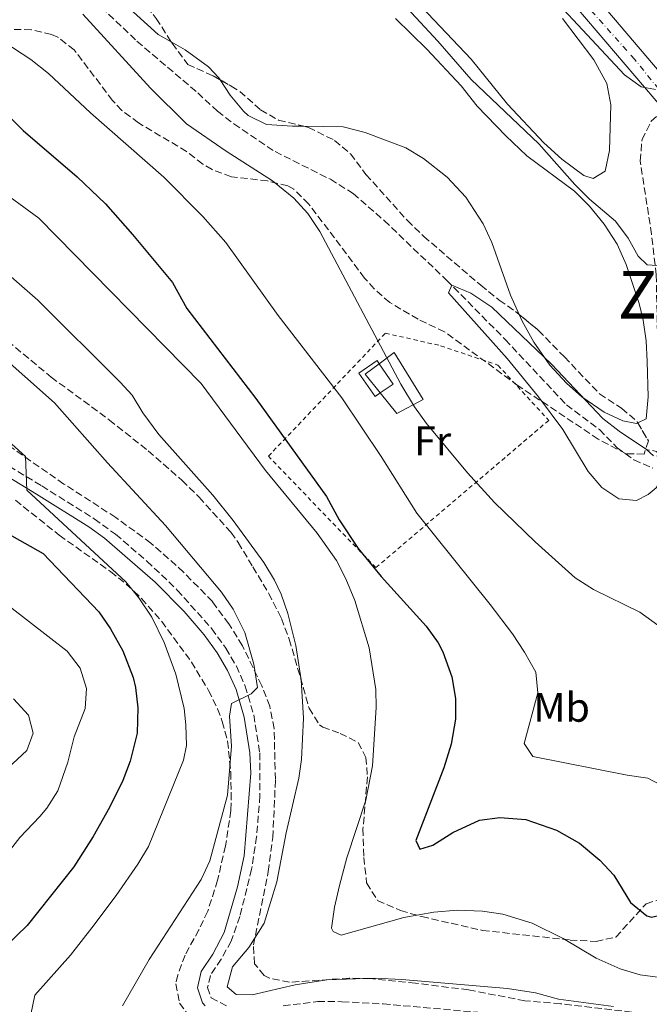
# Model space of a CAD drawing. Units: metres. Extents: x 610599 to 614041, y 4745515 to 4747884.
# Drawn here: x 611884 to 612037, y 4745998 to 4746236 of the extents above; entities that cross this region are included whole.
import ezdxf
from ezdxf.enums import TextEntityAlignment as Align

# ---------------------------------------------------------------- set-up
doc = ezdxf.new("R2010")
doc.units = ezdxf.units.M
doc.header["$MEASUREMENT"] = 0
for name, pattern in [('DGN Style 2', [1.7399219301090239, 1.043953158065414, -0.6959687720436097]), ('DGN Style 3', [2.435890702152634, 1.739921930109024, -0.6959687720436097]), ('DGN Style 4', [2.7856150101045474, 1.391937544087219, -0.6959687720436097, 0.001739921930109024, -0.6959687720436097])]:
    doc.linetypes.add(name, pattern=pattern)
for name, color, linetype, lineweight in [('Barranco lineal', 142, 'DGN Style 3', 13), ('Camino', 7, 'DGN Style 3', 0), ('Carretera', 9, 'Continuous', 0), ('Caseta-cabaña', 1, 'Continuous', 0), ('Curva de nivel directora', 30, 'Continuous', 30), ('Curva de nivel intermedia', 30, 'Continuous', 0), ('Eje de carretera', 7, 'DGN Style 4', 0), ('Etiqueta de uso rústico', 92, 'Continuous', 0), ('Invernadero', 7, 'Continuous', 0), ('Línea de asfalto', 7, 'Continuous', 13), ('Línea de cambio de uso (parcela vista)', 92, 'Continuous', 0), ('Margen derecho', 7, 'Continuous', 0), ('Pontón-alcantarilla (pasos de agua)', 1, 'DGN Style 2', 0), ('Tela metálica o alambrada', 7, 'DGN Style 2', 0), ('Texto de rotulación de espacio menor sin especificar', 7, 'Continuous', 0), ('Zona arbolada', 92, 'DGN Style 3', 0)]:
    doc.layers.add(name, color=color, linetype=linetype, lineweight=lineweight)
doc.styles.add('Style-Arial', font='arial.ttf')

msp = doc.modelspace()

# ---------------------------------------------------------------- linework, layer by layer
at = {"layer": 'Barranco lineal', "color": 142, "linetype": 'DGN Style 3', "lineweight": 13}
for points in [[(611884.04, 4746254.02, 464.2299999999959), (611892.7800000003, 4746248.779999999, 464.1399999999995), (611900.6500000004, 4746242.609999999, 464.4199999999983), (611912.7800000003, 4746230.939999999, 464.3000000000029), (611927.5, 4746218.460000001, 464.0899999999965), (611932.2999999998, 4746213.980000001, 464.0500000000029), (611936.2699999996, 4746210.949999999, 464.0800000000018), (611946.2199999997, 4746204.220000001, 464.1000000000058), (611959.6200000001, 4746197.5, 463.320000000007), (611965.1299999999, 4746194.060000001, 462.9400000000023), (611972.6799999997, 4746187.5, 462.0099999999948)], [(611972.6799999997, 4746187.5, 462.0099999999948), (611987.7699999996, 4746173.060000001, 460.1499999999942), (612001.9699999997, 4746158.699999999, 459.7700000000041), (612016.8099999996, 4746142.859999999, 459.4700000000012), (612024.8099999996, 4746136.859999999, 459.6600000000035), (612029.0899999999, 4746132.460000001, 459.570000000007), (612033.1500000004, 4746129.539999999, 459.5500000000029), (612037.7300000006, 4746127.529999999, 459.3800000000047)]]:
    msp.add_polyline3d(points, dxfattribs=at)
at = {"layer": 'Camino', "color": 7, "linetype": 'DGN Style 3', "lineweight": 0}
for points in [[(612064.6000000006, 4746076.370000001, 463.0000000000001), (612061.8799999983, 4746079.830000001, 462.7899999999937), (612055.5100000001, 4746089.5, 462.0000000000001), (612051.9600000007, 4746096.32, 462.2700000000041), (612046.0700000009, 4746110.84, 461.4199999999984), (612043.2600000014, 4746119.78, 460.679999999993), (612041.2099999995, 4746129.750000002, 459.9400000000023), (612039.7899999978, 4746138.490000002, 460.8099999999978), (612039.2499999992, 4746143.42, 461.3200000000071), (612038.9600000008, 4746155.540000001, 462.520000000004), (612038.5599999984, 4746174.33, 464.6799999999931), (612037.4299999997, 4746184.189999999, 465.7400000000052), (612034.6499999969, 4746201.930000001, 467.2700000000041), (612035.1200000008, 4746207.110000002, 468.0899999999967), (612037.3599999984, 4746211.57, 468.7799999999989), (612040.3600000001, 4746214.359999999, 469.1999999999971)], [(611877.6499999978, 4746130.529999999, 496.3800000000048), (611889.7100000011, 4746123.2, 494.1199999999955), (611902.4499999994, 4746115.230000001, 493.350000000006), (611907.6000000016, 4746111.49, 493.1399999999995), (611915.19, 4746105.000000001, 492.7799999999989), (611922.5500000003, 4746097.990000002, 492.429999999993), (611930.8899999998, 4746088.62, 491.820000000007), (611934.3099999975, 4746083.87, 491.4400000000023), (611936.86, 4746079.570000002, 491.0500000000029), (611938.9999999991, 4746074.710000004, 490.6900000000024), (611941.0599999977, 4746067.720000001, 488.6000000000058), (611942.5399999997, 4746058.51, 487.9600000000065), (611942.5700000009, 4746048.160000001, 487.5800000000018), (611941.7600000018, 4746038.210000002, 487.0599999999976), (611940.5599999992, 4746030.370000001, 486.9400000000023), (611937.6999999982, 4746018.880000002, 486.5800000000018), (611935.579999997, 4746012.920000001, 486.1000000000058), (611933.1999999988, 4746008.52, 485.9199999999983), (611930.5700000002, 4746004.61, 486.1499999999942), (611929.8700000006, 4746001.7, 486.0399999999937), (611930.7699999991, 4745999.17, 486.1799999999931), (611934.4799999995, 4745997.180000001, 486.0800000000017)], [(611948.2100000002, 4745997.220000001, 486.6600000000035), (611956.5599999987, 4745998.27, 486.4100000000035), (611962.4400000017, 4745998.24, 486.6199999999953), (611972.4400000018, 4745997.699999999, 486.7799999999988), (611995.339999999, 4745995.67, 486.7599999999948)]]:
    msp.add_polyline3d(points, dxfattribs=at)
at = {"layer": 'Carretera', "color": 9, "linetype": 'Continuous', "lineweight": 0}
for points in [[(611831.3099999985, 4746447.869999998, 478.4400000000023), (611894.1000000016, 4746380.830000001, 477), (611933.3500000013, 4746340.019999999, 473.7400000000052), (611975.6200000007, 4746294.220000001, 471.4799999999959), (612018.4899999994, 4746248.07, 471.8899999999995), (612050.8500000024, 4746210.040000001, 469.1900000000023), (612070.0799999973, 4746184.96, 468.8800000000047), (612078.7699999999, 4746174.350000001, 468.570000000007), (612085.3599999992, 4746167.220000002, 468.7599999999948), (612091.5799999975, 4746161.26, 468.7799999999989), (612100.6799999991, 4746153.41, 468.6100000000006), (612116.5599999978, 4746140.779999999, 468.1699999999983), (612135.870000002, 4746127.240000002, 468.0899999999965), (612217.2399999994, 4746068.08, 467.320000000007), (612292.1000000022, 4746012.910000001, 464.179999999993)], [(612288.9699999986, 4746008.779999998, 463.75), (612214.1700000028, 4746063.9, 466.8800000000047), (612132.8500000023, 4746123.019999999, 466.8500000000058), (612113.4499999987, 4746136.619999999, 466.8699999999953), (612097.370000001, 4746149.420000001, 467.3999999999942), (612088.0900000005, 4746157.42, 467.4700000000012), (612081.6499999987, 4746163.58, 467.4499999999971), (612074.8500000016, 4746170.939999999, 467.5399999999936), (612066.0100000014, 4746181.740000002, 467.9900000000052), (612046.8099999991, 4746206.779999999, 468.5099999999948), (612041.8999999983, 4746212.56, 468.8500000000058), (612040.3600000006, 4746214.359999999, 468.9499999999971), (612014.6200000002, 4746244.619999999, 470.679999999993), (611971.8200000009, 4746290.699999999, 470.8000000000029), (611929.5799999982, 4746336.46, 473.2899999999936), (611890.3399999996, 4746377.259999999, 476), (611853.4500000002, 4746416.640000001, 477.0500000000029), (611849.1799999988, 4746421.199999998, 477.1699999999983)]]:
    msp.add_polyline3d(points, dxfattribs=at)
at = {"layer": 'Caseta-cabaña', "color": 1, "linetype": 'Continuous', "lineweight": 0, "extrusion": (0.2322101885096009, 0.151487558054009, 0.9607965175348883), "elevation": 861536.637037886, "flags": 128}
msp.add_lwpolyline([(3640694.796741217, -2983885.355591627), (3640694.520554792, -2983880.954941514), (3640688.729571924, -2983881.538881563)], dxfattribs=at)
at = {"layer": 'Caseta-cabaña', "color": 1, "linetype": 'Continuous', "lineweight": 0}
msp.add_polyline3d([(611982.1200000001, 4746144.130000001, 464.4600000000065), (611975.7000000002, 4746140.730000001, 466.6699999999983), (611971.7039999999, 4746145.726399999, 466.8481000000029), (611968.0700000003, 4746150.27, 467.0099999999948), (611971.4603000004, 4746152.8115, 465.7899000000034), (611975.0999999996, 4746155.539999999, 464.4799999999959)], close=True, dxfattribs=at)
msp.add_polyline3d([(611971.7039999999, 4746145.726399999, 466.8481000000029), (611975.7000000002, 4746140.730000001, 466.6699999999983), (611982.1200000001, 4746144.130000001, 464.4600000000065), (611975.0999999996, 4746155.539999999, 464.4799999999959), (611971.4603000004, 4746152.8115, 465.7899000000034)], dxfattribs=at)
at = {"layer": 'Curva de nivel directora', "color": 30, "linetype": 'Continuous', "lineweight": 30, "flags": 128}
for points, elevation in [([(611874.8099999991, 4746219.630000001), (611885.1799999981, 4746209.34), (611898.2899999997, 4746198.140000002), (611905.1299999994, 4746191.580000001), (611911.73, 4746184.140000001), (611921.4100000004, 4746172.460000001), (611924.8499999981, 4746166.220000001), (611941.6099999998, 4746144.380000001), (611958.729999999, 4746120.620000001), (611961.7699999989, 4746115.02), (611966.3299999987, 4746108.060000001), (611971.9299999999, 4746101.26), (611982.8499999989, 4746089.260000002), (611985.7199999989, 4746085.180000001), (611986.85, 4746083.020000001), (611989.009999999, 4746076.940000001), (611989.9299999999, 4746071.740000002), (611989.9500000001, 4746066.730000001), (611988.8499999981, 4746060.670000001), (611987.0800000001, 4746054.880000002), (611980.2899999997, 4746037.26), (611981.329999999, 4746035.180000001), (611984.4499999993, 4746036.140000002), (611989.3299999987, 4746039.26), (611995.7300000002, 4746042.220000002), (612000.7100000002, 4746042.860000002), (612006.989999999, 4746042.420000001), (612014.3699999994, 4746039.820000002), (612020.0099999988, 4746036.62), (612024.8899999983, 4746032.539999999), (612028.2999999991, 4746028.880000004), (612032.329999999, 4746022.300000002), (612036.2899999998, 4746019.040000001)], 475), ([(611872.2000000007, 4746116.850000001), (611890.0499999986, 4746106.860000002), (611903.529999999, 4746092.699999999), (611906.3699999999, 4746088.590000001), (611909.3299999993, 4746083.28), (611911.8799999997, 4746076.800000003), (611912.4499999996, 4746074.380000002), (611912.9799999993, 4746069.400000001), (611912.8200000006, 4746063.310000001), (611911.1699999988, 4746056.54), (611909.3899999997, 4746051.86), (611906.1199999995, 4746045.300000002), (611902.1799999989, 4746038.27), (611897.4699999995, 4746030.940000001), (611886.2099999986, 4746016.7), (611878.41, 4746009.26)], 500.0000000000003), ([(612036.2899999998, 4746019.040000001), (612037.4099999996, 4746018.700000001), (612042.2699999989, 4746019.87), (612047.7299999994, 4746023.260000001), (612052.4900000005, 4746024.78), (612058.9099999998, 4746025.86), (612062.2899999993, 4746025.9), (612067.209999999, 4746025.08), (612074.0800000001, 4746022.78), (612086.0099999991, 4746017.180000002), (612103.8899999984, 4746009.61), (612112.2500000002, 4746005.340000002), (612123.0499999983, 4745998.7), (612138.5299999992, 4745987.5)], 475)]:
    msp.add_lwpolyline(points, dxfattribs=dict(at, elevation=elevation))
at = {"layer": 'Curva de nivel intermedia', "color": 30, "linetype": 'Continuous', "lineweight": 0, "flags": 128}
for points, elevation in [([(612038.4199999999, 4746219.26), (612034.9400000019, 4746219.9), (612030.8800000006, 4746222.829999999), (612004.8200000006, 4746250.859999998)], 470), ([(612041.2899999998, 4746176.46), (612036.3700000002, 4746176.779999999), (612034.2100000011, 4746178.859999998), (612031.7700000004, 4746183.220000001), (612028.6600000011, 4746187.320000002), (612022.3700000013, 4746192.699999998), (612018.8600000021, 4746196.26), (612010.1600000005, 4746206.109999999), (611993.7000000007, 4746221.650000001), (611985.6200000005, 4746230.939999999), (611969.6600000013, 4746248.25)], 465.0000000000001), ([(611899.6700000011, 4746237.519999999), (611916.0199999993, 4746219.579999999), (611924.8200000012, 4746210.940000001), (611934.4000000014, 4746204.3), (611945.6300000009, 4746197.100000001), (611950.8099999997, 4746192.940000001), (611954.1800000004, 4746189.240000002), (611957.0599999994, 4746184.819999999), (611976.7300000011, 4746147.899999999), (611979.97, 4746142.38), (611982.9299999992, 4746138.350000001), (611992.8400000001, 4746126.400000001), (611999.3600000001, 4746119.220000001), (612009.2100000005, 4746109.659999999), (612018.9500000015, 4746100.899999999), (612023.3500000003, 4746098.15), (612034.5700000009, 4746092.619999998), (612038.9699999997, 4746089.5)], 465.0000000000001), ([(611880.4999999999, 4746230.810000001), (611887.1000000003, 4746226.539999999), (611891.3800000009, 4746223.180000001), (611901.5000000016, 4746213.58), (611919.3300000017, 4746198.060000001), (611928.7700000008, 4746188.51), (611934.3200000008, 4746182.189999999), (611946.9600000008, 4746164.5), (611962.3700000001, 4746144.539999999)], 470), ([(611878.3300000017, 4746195.819999999), (611888.9900000015, 4746188.119999999), (611928.3300000007, 4746148.06), (611943.940000001, 4746126.949999998), (611956.4100000011, 4746111.74), (611961.0900000016, 4746105.100000001), (611963.3899999993, 4746100.660000001), (611965.5599999997, 4746095.439999999), (611969.0100000009, 4746083.98), (611970.6100000013, 4746073.880000001), (611970.7300000018, 4746069.5), (611969.8500000013, 4746055.420000001), (611968.2100000007, 4746047.099999999), (611963.6100000006, 4746033.100000001), (611961.8499999993, 4746026.380000001), (611960.610000001, 4746021.100000001), (611959.9200000004, 4746016.09), (611960.3300000017, 4746015.259999999), (611962.2500000016, 4746014.380000001), (611977.4100000006, 4746018.619999998), (611984.6500000004, 4746019.899999999), (611990.4500000007, 4746020.38), (611996.4900000001, 4746020.140000001), (612001.4299999999, 4746019.409999999), (612008.4900000008, 4746017.289999999), (612016.0400000013, 4746013.569999999), (612024.0499999999, 4746008.779999999), (612029.8500000002, 4746006.220000001), (612034.6400000004, 4746004.76), (612043.6900000004, 4746003.5)], 480.0000000000001), ([(611874.4699999995, 4746180.62), (611888.75, 4746168.21), (611908.69, 4746148.38), (611911.6100000015, 4746145.179999999), (611914.2100000009, 4746140.9), (611918.0900000011, 4746135.659999999), (611931.1500000014, 4746120.939999999), (611936.0900000011, 4746114.87), (611943.4900000017, 4746104.619999999), (611946.1200000005, 4746100.359999998), (611947.7300000018, 4746097.02), (611949.300000001, 4746092.27), (611951.2900000003, 4746084.539999999), (611952.570000001, 4746076.220000002), (611953.1299999999, 4746066.939999999), (611952.6700000018, 4746056.9), (611951.9699999997, 4746052.380000001), (611948.8899999997, 4746039.180000001), (611946.6700000003, 4746027.26), (611943.5700000002, 4746017.26), (611939.890000001, 4746011.339999998), (611935.9300000002, 4746006.699999998), (611934.6000000002, 4746001.850000001), (611936.8100000008, 4745999.98), (611940.6900000012, 4745999.900000001), (611951.1300000016, 4746002.33), (611958.7600000004, 4746003.529999998), (611970.3699999999, 4746003.929999999), (611976.9600000014, 4746003.640000001), (612002.570000002, 4746001.42), (612009.3300000012, 4746000.380000002), (612014.85, 4745998.859999999), (612028.1700000016, 4745997.100000001)], 485), ([(612038.5300000017, 4746122.78), (612036.5700000015, 4746121.099999999), (612033.7700000008, 4746119.66), (612029.5300000006, 4746120.06), (612025.3700000009, 4746122.82), (612022.1100000021, 4746126.699999998), (612015.9100000017, 4746136.899999999), (612010.0800000001, 4746144.779999998), (612002.4500000014, 4746154.059999999), (611988.2100000011, 4746169.980000001), (611989.0100000012, 4746171.82), (611993.6300000013, 4746169.909999999), (611998.7300000021, 4746166.539999999), (612013.1800000002, 4746152.699999998), (612025.6100000001, 4746139.58), (612029.5599999996, 4746136.509999999), (612036.1700000013, 4746132.060000001), (612037.8900000001, 4746130.539999999)], 460), ([(611878.3699999999, 4746156.140000001), (611892.8100000012, 4746143.34), (611905.63, 4746128.819999999), (611919.6900000017, 4746113.58), (611933.2500000002, 4746097.5), (611936.0500000009, 4746093.359999998), (611938.8700000016, 4746087.720000002), (611941.0900000011, 4746080.060000001), (611942.0099999999, 4746074.38), (611940.4100000017, 4746072.859999999), (611935.6500000008, 4746070.460000001), (611935.1700000003, 4746067.42), (611935.6500000008, 4746060.140000002), (611934.7099999997, 4746048.279999999), (611930.4100000015, 4746032.38), (611928.3300000007, 4746027.839999998), (611915.7000000018, 4746008.470000001), (611909.250000001, 4745997.259999999)], 490.0000000000001), ([(611962.3700000001, 4746144.539999999), (611971.9600000012, 4746130.359999999), (611980.5600000002, 4746116.600000001), (611998.3699999999, 4746094.46), (612003.7700000001, 4746087.34), (612006.6900000015, 4746082.940000001), (612009.3700000015, 4746078.060000001), (612009.89, 4746073.05), (612006.610000001, 4746060.779999998), (612008.6500000019, 4746057.66), (612031.4900000008, 4746053.099999998), (612036.490000001, 4746052.380000001), (612040.9300000002, 4746050.060000001)], 470), ([(611876.5300000003, 4746138.619999998), (611885.8200000018, 4746130.369999998), (611886.0900000001, 4746122.220000002), (611910.0900000016, 4746099.980000001), (611913.2400000008, 4746096.099999999), (611916.3600000012, 4746091.4), (611919.400000001, 4746085.31), (611922.2199999995, 4746077.58), (611924.1799999998, 4746069.300000001), (611924.6500000014, 4746065.34), (611924.7800000011, 4746060.310000001), (611924.0900000005, 4746056.779999999), (611915.5699999998, 4746035.82), (611912.9900000005, 4746031.539999997), (611907.72, 4746023.949999999), (611901.8900000006, 4746016.140000001), (611896.6900000017, 4746009.499999999), (611888.0100000001, 4745999.82), (611887.0900000016, 4745995.100000001)], 495), ([(611881.85, 4746094.060000001), (611895.8500000011, 4746083.180000001), (611899.0499999997, 4746079.02), (611900.5300000015, 4746074.140000001), (611900.2099999997, 4746069.259999999), (611897.6100000002, 4746062.380000001), (611896.05, 4746056.300000002), (611893.6500000017, 4746049.34), (611890.9600000005, 4746045.119999998), (611889.2500000006, 4746043.100000001), (611884.4500000017, 4746038.06), (611880.4500000007, 4746032.939999999)], 505.0000000000001), ([(611882.8500000013, 4746071.659999999), (611886.5300000004, 4746067.66), (611887.6500000004, 4746063.34), (611886.1300000004, 4746059.100000001), (611876.9700000006, 4746050.7)], 510)]:
    msp.add_lwpolyline(points, dxfattribs=dict(at, elevation=elevation))
at = {"layer": 'Eje de carretera', "color": 7, "linetype": 'DGN Style 4', "lineweight": 0}
msp.add_polyline3d([(612295.3099999992, 4746007.51, 463.7599999999947), (612201.0199999983, 4746076.660000001, 467.1799999999931), (612110.6700000021, 4746142.060000001, 467.6300000000046), (612089.7699999987, 4746160.029999999, 468.2400000000052), (612071.8, 4746178.99, 468.3099999999977), (612033.3399999995, 4746226.550000001, 470.0099999999947), (612001.1700000007, 4746262.670000001, 471.2100000000065), (611936.7500000005, 4746331.980000001, 473.1699999999984), (611908.8999999978, 4746362.080000001, 475.2799999999988), (611857.2899999976, 4746416.500000001, 477.4199999999984), (611805.2999999995, 4746471.298800978, 481.1076999999933), (611799.9100000004, 4746476.980000001, 481.4900000000052), (611778.5100000009, 4746499.54, 483.6600000000035), (611761.7699999993, 4746513.140000001, 483.7799999999989), (611746.4200000003, 4746523.270000001, 483.8000000000029), (611722.41, 4746532.430000001, 483.9499999999972), (611696.2800000008, 4746540.27, 484.6499999999943), (611599.059999997, 4746567.330000001, 486.3999999999943), (611562.4200000003, 4746580.02, 489.5700000000071), (611546.7399999984, 4746589.170000001, 491.6300000000047), (611526.6499999984, 4746607.480000001, 494.0299999999987), (611500.1900000006, 4746639.02, 494.5800000000019), (611460.7399999974, 4746690.33, 496.1399999999995)], dxfattribs=at)
at = {"layer": 'Invernadero', "color": 7, "linetype": 'Continuous', "lineweight": 0, "extrusion": (0.2865864519371444, 0.1795675016762512, 0.9410758300518767), "elevation": 1028075.739777933, "flags": 128}
msp.add_lwpolyline([(3696951.730658132, -2859385.243303241), (3696945.76887401, -2859385.524501436), (3696945.597360994, -2859381.465312344)], dxfattribs=at)
at = {"layer": 'Invernadero', "color": 7, "linetype": 'Continuous', "lineweight": 0}
msp.add_polyline3d([(611971.7039999999, 4746145.726399999, 466.9228000000003), (611970.4500000002, 4746144.859999999, 467.4700000000012), (611966.5300000003, 4746150.539999999, 467.4100000000035), (611970.9299999997, 4746153.58, 465.6600000000035), (611971.4603000004, 4746152.8115, 465.6450999999943), (611974.8499999996, 4746147.9, 465.5500000000029)], close=True, dxfattribs=at)
msp.add_polyline3d([(611971.7039999999, 4746145.726399999, 466.9228000000003), (611970.4500000002, 4746144.859999999, 467.4700000000012), (611966.5300000003, 4746150.539999999, 467.4100000000035), (611970.9299999997, 4746153.58, 465.6600000000035), (611971.4603000004, 4746152.8115, 465.6450999999943)], dxfattribs=at)
at = {"layer": 'Línea de asfalto', "color": 7, "linetype": 'Continuous', "lineweight": 13}
for points in [[(611831.3099999981, 4746447.869999999, 478.4400000000024), (611894.100000001, 4746380.830000003, 477.0000000000001), (611933.3500000008, 4746340.02, 473.7400000000052), (611975.6200000002, 4746294.220000001, 471.4799999999959), (612018.489999999, 4746248.070000002, 471.8899999999995), (612050.8500000021, 4746210.040000001, 469.1900000000023), (612070.0799999969, 4746184.960000001, 468.8800000000048), (612078.7699999994, 4746174.350000001, 468.570000000007), (612085.3599999987, 4746167.220000003, 468.7599999999948), (612091.579999997, 4746161.260000001, 468.7799999999989), (612100.6799999987, 4746153.410000001, 468.6100000000006), (612116.5599999975, 4746140.78, 468.1699999999983), (612135.8700000015, 4746127.240000002, 468.0899999999967), (612217.239999999, 4746068.080000001, 467.3200000000071), (612292.1000000017, 4746012.910000003, 464.179999999993)], [(611853.4499999997, 4746416.640000002, 477.0500000000029), (611890.3399999992, 4746377.26, 475.9999999999999), (611929.5799999977, 4746336.460000001, 473.2899999999937), (611971.8200000004, 4746290.7, 470.8000000000029), (612014.6199999996, 4746244.62, 470.6799999999931), (612040.3600000001, 4746214.359999999, 468.9499999999972)]]:
    msp.add_polyline3d(points, dxfattribs=at)
at = {"layer": 'Línea de cambio de uso (parcela vista)', "color": 92, "linetype": 'Continuous', "lineweight": 0, "elevation": 461.25, "flags": 128}
msp.add_lwpolyline([(612025.9400000004, 4746141.09), (612020.5300000003, 4746144.779999999), (612016.79, 4746148.09), (612012.7599999999, 4746152.5), (612008.9000000004, 4746158.060000001), (612006.0899999999, 4746163.100000001), (612005.3557000002, 4746164.734099999)], dxfattribs=at)
at = {"layer": 'Línea de cambio de uso (parcela vista)', "color": 92, "linetype": 'Continuous', "lineweight": 0}
for points in [[(611921.0745000001, 4746230.8124, 463.1435000000056), (611917.9400000004, 4746232.619999999, 463.2299999999959), (611905.0300000003, 4746244.359999999, 463.4100000000035), (611894.5800000001, 4746252.300000001, 463.4100000000035), (611893.9409999996, 4746252.8112, 463.4367000000057)], [(612023.25, 4746197.66, 466.8300000000018), (612021.0499999998, 4746198.460000001, 466.7700000000041), (612015.7300000006, 4746202.380000001, 466.6499999999942), (612011.3300000001, 4746206.300000001, 466.5899999999965), (612002.5, 4746215.74, 466.5899999999965), (611993.7400000002, 4746226.619999999, 466.5899999999965), (611980.1399999997, 4746240.939999999, 466.8300000000018)], [(611975.4100000003, 4746236.480000001, 463), (611983, 4746229.07, 462.75), (611991.3300000001, 4746220.189999999, 462.4600000000065), (611995.2199999997, 4746215.26, 462.4499999999971), (612002.0899999999, 4746208, 462.7100000000065), (612007.25, 4746203.180000001, 462.8099999999977), (612018.7699999996, 4746194.619999999, 462.929999999993), (612022.3700000001, 4746191.02, 462.8099999999977), (612025.9699999997, 4746186.619999999, 462.8099999999977), (612029.0899999999, 4746181.82, 463.1100000000006), (612031.25, 4746176.859999999, 463.1100000000006), (612034.4100000003, 4746167.4, 462.5), (612035.3700000001, 4746163.34, 462.2700000000041), (612036.0899999999, 4746158.359999999, 462.0800000000018), (612036.3899999997, 4746153.369999999, 461.9199999999983), (612036.5700000003, 4746144.779999999, 461.6100000000006), (612036.0899999999, 4746139.5, 461.3099999999977), (612034.1290999996, 4746138.4857, 461.2593000000052)], [(612015.8200000003, 4746236.460000001, 467.4900000000052), (612023.4199999999, 4746226.460000001, 467.7299999999959), (612026.5800000001, 4746220.699999999, 467.4900000000052), (612027.5800000001, 4746215.58, 467.3699999999953), (612027.25, 4746204.460000001, 467.0099999999948), (612026.2100000001, 4746199.5, 466.9499999999971), (612023.25, 4746197.66, 466.8300000000018)], [(611932.9576000003, 4746221.5856, 462.6851000000024), (611932.6200000001, 4746222.100000001, 462.6900000000023), (611930.1399999997, 4746224.779999999, 462.75), (611924.4600000001, 4746228.859999999, 463.0500000000029), (611921.0745000001, 4746230.8124, 463.1435000000056)], [(611953.1745999996, 4746210.344500001, 462.1634999999952), (611950.4600000001, 4746210.380000001, 462.2700000000041), (611944.1799999997, 4746210.779999999, 462.6300000000047), (611939.7100000001, 4746212.99, 462.6300000000047), (611938.5800000001, 4746213.980000001, 462.6300000000047), (611935.3700000001, 4746217.91, 462.6499999999942), (611932.9576000003, 4746221.5856, 462.6851000000024)], [(611992.4500000002, 4746193.180000001, 461.4900000000052), (611987.9299999997, 4746198.060000001, 461.7899999999936), (611982.2100000001, 4746202.539999999, 461.7899999999936), (611977.9299999997, 4746205.109999999, 461.6699999999983), (611968.0599999996, 4746208.859999999, 461.6699999999983), (611962.7000000002, 4746210.220000001, 461.7899999999936), (611953.1745999996, 4746210.344500001, 462.1634999999952)], [(612005.3557000002, 4746164.734099999, 461.25), (612003.25, 4746169.42, 461.25), (611998.7699999996, 4746182.220000001, 461.3699999999953), (611996.6299999999, 4746186.730000001, 461.3699999999953), (611992.4500000002, 4746193.180000001, 461.4900000000052)], [(612034.1290999996, 4746138.4857, 461.2593000000052), (612033.7699999996, 4746138.300000001, 461.25), (612030.4500000002, 4746138.939999999, 461.25), (612025.9400000004, 4746141.09, 461.25)]]:
    msp.add_polyline3d(points, dxfattribs=at)
at = {"layer": 'Margen derecho', "color": 7, "linetype": 'Continuous', "lineweight": 0}
msp.add_polyline3d([(611929.3099999973, 4745997.270000001, 486.8300000000018), (611928.6499999979, 4745997.980000001, 486.7700000000042), (611927.4099999998, 4746001.580000003, 486.5800000000018), (611928.3700000008, 4746005.58, 486.7500000000001), (611931.1600000003, 4746009.730000001, 486.5800000000018), (611933.8899999994, 4746015.02, 486.7799999999988), (611937.1599999995, 4746026.090000001, 487.4700000000013), (611938.7300000008, 4746033.580000001, 487.6499999999942), (611940.3700000015, 4746053.580000001, 488.4499999999972), (611940.1599999992, 4746058.540000001, 488.6399999999995), (611938.7499999988, 4746067.190000001, 489.1300000000048), (611936.7699999984, 4746073.900000001, 490.8399999999965), (611934.75, 4746078.480000001, 491.6699999999984), (611932.1900000006, 4746082.779999999, 492.0599999999977), (611929.0300000003, 4746087.150000001, 492.4499999999971), (611924.2499999991, 4746092.779999999, 492.8500000000058), (611917.2300000007, 4746099.869999999, 493.3099999999977), (611904.9200000014, 4746110.58, 493.8200000000069), (611901.1299999984, 4746113.260000001, 493.9900000000052), (611888.4699999985, 4746121.190000001, 494.7599999999948), (611876.4899999978, 4746128.460000002, 496.9900000000054)], dxfattribs=at)
at = {"layer": 'Pontón-alcantarilla (pasos de agua)', "color": 1, "linetype": 'DGN Style 2', "lineweight": 0}
msp.add_polyline3d([(612038.5300000003, 4746122.779999999, 460), (612039.5700000003, 4746124.380000001, 459.7700000000041), (612038.6500000004, 4746131.58, 460.070000000007), (612036.1699999999, 4746132.060000001, 460)], dxfattribs=at)
at = {"layer": 'Tela metálica o alambrada', "color": 7, "linetype": 'DGN Style 2', "lineweight": 0}
msp.add_polyline3d([(611970.6500000004, 4746103.42, 474.3899999999995), (611944.6100000005, 4746130.380000001, 476.3699999999953), (611972.9699999997, 4746160.220000001, 465.75), (611986.3300000001, 4746157.180000001, 464.070000000007), (612000.2100000001, 4746152.460000001, 462.3300000000018), (612012.5300000003, 4746139.100000001, 462.0299999999989), (611970.6500000004, 4746103.42, 474.3899999999995)], dxfattribs=at)
at = {"layer": 'Zona arbolada', "color": 92, "linetype": 'DGN Style 3', "lineweight": 0}
for points in [[(611893.9409999996, 4746252.8112, 477.4527999999991), (611897.1799999997, 4746251.980000001, 477.5099999999948), (611901.8499999996, 4746250.27, 477.679999999993), (611905.1399999997, 4746248.619999999, 477.8099999999977), (611909.2800000003, 4746245.800000001, 477.9400000000023), (611912.1399999997, 4746243.100000001, 477.9900000000052), (611917.4600000001, 4746236.460000001, 477.9900000000052), (611921.0745000001, 4746230.8124, 477.9900000000052)], [(611917.4600000001, 4746236.460000001, 477.9900000000052), (611921.2999999998, 4746230.460000001, 477.9900000000052), (611925.0999999996, 4746225.34, 477.75), (611931.2599999999, 4746222.539999999, 477.3899999999995), (611935.5999999996, 4746220.100000001, 477.0599999999977), (611937.7000000002, 4746218.779999999, 476.9100000000035), (611942.7400000002, 4746214.300000001, 476.6699999999983), (611947.0899999999, 4746211.83, 476.6699999999983), (611954.3399999999, 4746210.060000001, 476.6699999999983), (611960.6600000003, 4746206.939999999, 476.6699999999983), (611964.4800000006, 4746203.699999999, 476.6699999999983), (611968.25, 4746198.699999999, 476.6699999999983), (611978.29, 4746187.5, 476.5500000000029), (611982.25, 4746183.66, 476.429999999993), (611996.0499999998, 4746171.82, 476.429999999993), (612000.5300000003, 4746168.220000001, 474.570000000007), (612004.4900000002, 4746165.439999999, 473.2799999999989), (612010.0700000003, 4746160.890000001, 471.6300000000047), (612016.3200000003, 4746154.460000001, 470.0399999999936), (612024.8499999996, 4746145.5, 468.570000000007), (612030.2100000001, 4746141.980000001, 466.9499999999971), (612033.9699999997, 4746138.76, 466.429999999993), (612036.6500000004, 4746134.140000001, 466.3500000000058), (612035.6100000005, 4746130.939999999, 466.5899999999965), (612031.29, 4746131.02, 467.1300000000047), (612024.4900000002, 4746134.539999999, 468.0299999999989), (612005.1200000001, 4746147.5, 470.4400000000023), (611987.29, 4746160.539999999, 470.9700000000012), (611980.8899999997, 4746163.58, 471.3300000000018), (611974.0099999999, 4746167.66, 471.6900000000023), (611970.2300000006, 4746170.949999999, 472.0099999999948), (611967.9299999997, 4746173.58, 472.2899999999936), (611954.3700000001, 4746191.58, 474.2100000000065), (611950.7999999998, 4746195.09, 474.5500000000029), (611949.29, 4746195.9, 474.6300000000047), (611944.4299999997, 4746197.109999999, 474.6499999999942), (611935.6500000004, 4746198.140000001, 475.0500000000029), (611930.9699999997, 4746199.869999999, 475.2899999999936), (611928.7300000006, 4746201.180000001, 475.4100000000035), (611924.79, 4746204.25, 475.5299999999989), (611913.1399999997, 4746211.180000001, 475.5899999999965), (611909.1299999999, 4746214.189999999, 475.7700000000041), (611906.8600000005, 4746216.619999999, 475.8899999999995), (611897.5800000001, 4746228.859999999, 476.3699999999953), (611893.6500000004, 4746231.949999999, 476.679999999993), (611892.0999999996, 4746232.619999999, 476.7899999999936), (611887.2000000002, 4746233.75, 477.1100000000006), (611871.04, 4746234.029999999, 478.4199999999983)], [(612034.1290999996, 4746138.4857, 466.4253000000026), (612036.6500000004, 4746134.140000001, 466.3500000000058), (612035.6100000005, 4746130.939999999, 466.5899999999965), (612031.29, 4746131.02, 467.1300000000047), (612024.4900000002, 4746134.539999999, 468.0299999999989), (612005.1200000001, 4746147.5, 470.4400000000023), (611987.29, 4746160.539999999, 470.9700000000012), (611980.8899999997, 4746163.58, 471.3300000000018), (611974.0099999999, 4746167.66, 471.6900000000023), (611970.2300000006, 4746170.949999999, 472.0099999999948), (611967.9299999997, 4746173.58, 472.2899999999936), (611954.3700000001, 4746191.58, 474.2100000000065), (611950.7999999998, 4746195.09, 474.5500000000029), (611949.29, 4746195.9, 474.6300000000047), (611944.4299999997, 4746197.109999999, 474.6499999999942), (611935.6500000004, 4746198.140000001, 475.0500000000029), (611930.9699999997, 4746199.869999999, 475.2899999999936), (611928.7300000006, 4746201.180000001, 475.4100000000035), (611924.79, 4746204.25, 475.5299999999989), (611913.1399999997, 4746211.180000001, 475.5899999999965), (611909.1299999999, 4746214.189999999, 475.7700000000041), (611906.8600000005, 4746216.619999999, 475.8899999999995), (611897.5800000001, 4746228.859999999, 476.3699999999953), (611893.6500000004, 4746231.949999999, 476.679999999993), (611892.0999999996, 4746232.619999999, 476.7899999999936), (611887.2000000002, 4746233.75, 477.1100000000006), (611871.04, 4746234.029999999, 478.4199999999983)], [(611921.0745000001, 4746230.8124, 477.9900000000052), (611921.2999999998, 4746230.460000001, 477.9900000000052), (611925.0999999996, 4746225.34, 477.75), (611931.2599999999, 4746222.539999999, 477.3899999999995), (611932.9576000003, 4746221.5856, 477.2608999999939)], [(611932.9576000003, 4746221.5856, 477.2608999999939), (611935.5999999996, 4746220.100000001, 477.0599999999977), (611937.7000000002, 4746218.779999999, 476.9100000000035), (611942.7400000002, 4746214.300000001, 476.6699999999983), (611947.0899999999, 4746211.83, 476.6699999999983), (611953.1745999996, 4746210.344500001, 476.6699999999983)], [(611953.1745999996, 4746210.344500001, 476.6699999999983), (611954.3399999999, 4746210.060000001, 476.6699999999983), (611960.6600000003, 4746206.939999999, 476.6699999999983), (611964.4800000006, 4746203.699999999, 476.6699999999983), (611968.25, 4746198.699999999, 476.6699999999983), (611978.29, 4746187.5, 476.5500000000029), (611982.25, 4746183.66, 476.429999999993), (611996.0499999998, 4746171.82, 476.429999999993), (612000.5300000003, 4746168.220000001, 474.570000000007), (612004.4900000002, 4746165.439999999, 473.2799999999989), (612005.3557000002, 4746164.734099999, 473.0240000000049)], [(612005.3557000002, 4746164.734099999, 473.0240000000049), (612010.0700000003, 4746160.890000001, 471.6300000000047), (612016.3200000003, 4746154.460000001, 470.0399999999936), (612024.8499999996, 4746145.5, 468.570000000007), (612030.2100000001, 4746141.980000001, 466.9499999999971), (612033.9699999997, 4746138.76, 466.429999999993), (612034.1290999996, 4746138.4857, 466.4253000000026)], [(611881.4600000001, 4746158.32, 488.5599999999977), (611892.0099999999, 4746149.58, 487.9499999999971), (611906.0899999999, 4746139.180000001, 487.5299999999989), (611915.4900000002, 4746131.74, 487.1699999999983), (611923.7100000001, 4746124.529999999, 487), (611927.8399999999, 4746120.460000001, 486.9400000000023), (611935.54, 4746111.980000001, 486.8999999999942), (611937.3300000001, 4746109.5, 486.8699999999953), (611940.8499999996, 4746103.58, 486.0899999999965), (611944.6900000004, 4746097.180000001, 486.0899999999965), (611947.7699999996, 4746091.100000001, 486.0299999999989), (611949.6500000004, 4746086.060000001, 485.9700000000012), (611953.0499999998, 4746074.460000001, 485.1900000000023), (611954.4900000002, 4746069.34, 484.0500000000029), (611957.0300000003, 4746065.289999999, 482.5099999999948), (611957.7699999996, 4746064.779999999, 482.25), (611962.0099999999, 4746063.26, 480.9900000000052), (611966.3899999997, 4746061.02, 480.1600000000035), (611968.25, 4746057.42, 479.8500000000058), (611968.6100000005, 4746052.699999999, 479.7299999999959), (611967.5300000003, 4746040.140000001, 479.8500000000058), (611967.7300000006, 4746033.180000001, 479.9700000000012), (611968.4100000003, 4746027.02, 480.1499999999942), (611971.0599999996, 4746022.74, 480.3999999999942), (611976.6299999999, 4746020.32, 480.4600000000065), (611981.7699999996, 4746018.84, 480.179999999993), (611996.4699999997, 4746015.51, 479.9700000000012), (612017.6900000004, 4746013.180000001, 479.9100000000035), (612023.9699999997, 4746012.859999999, 479.070000000007), (612028.7800000003, 4746013.9, 478.1199999999953), (612036.0899999999, 4746021.980000001, 476.070000000007), (612040.9000000004, 4746023.41, 475.9199999999983)], [(611881.4600000001, 4746158.32, 488.5599999999977), (611892.0099999999, 4746149.58, 487.9499999999971), (611906.0899999999, 4746139.180000001, 487.5299999999989), (611915.4900000002, 4746131.74, 487.1699999999983), (611923.7100000001, 4746124.529999999, 487), (611927.8399999999, 4746120.460000001, 486.9400000000023), (611935.54, 4746111.980000001, 486.8999999999942), (611937.3300000001, 4746109.5, 486.8699999999953), (611940.8499999996, 4746103.58, 486.0899999999965), (611944.6900000004, 4746097.180000001, 486.0899999999965), (611947.7699999996, 4746091.100000001, 486.0299999999989), (611949.6500000004, 4746086.060000001, 485.9700000000012), (611953.0499999998, 4746074.460000001, 485.1900000000023), (611954.4900000002, 4746069.34, 484.0500000000029), (611957.0300000003, 4746065.289999999, 482.5099999999948), (611957.7699999996, 4746064.779999999, 482.25), (611962.0099999999, 4746063.26, 480.9900000000052), (611966.3899999997, 4746061.02, 480.1600000000035), (611968.25, 4746057.42, 479.8500000000058), (611968.6100000005, 4746052.699999999, 479.7299999999959), (611967.5300000003, 4746040.140000001, 479.8500000000058), (611967.7300000006, 4746033.180000001, 479.9700000000012), (611968.4100000003, 4746027.02, 480.1499999999942), (611971.0599999996, 4746022.74, 480.3999999999942), (611976.6299999999, 4746020.32, 480.4600000000065), (611981.7699999996, 4746018.84, 480.179999999993), (611996.4699999997, 4746015.51, 479.9700000000012), (612017.6900000004, 4746013.180000001, 479.9100000000035), (612023.9699999997, 4746012.859999999, 479.070000000007), (612028.7800000003, 4746013.9, 478.1199999999953), (612036.0899999999, 4746021.980000001, 476.070000000007), (612040.9000000004, 4746023.41, 475.9199999999983)], [(612039.8700000001, 4745994.869999999, 485.820000000007), (612015.4100000003, 4745997.74, 486.0899999999965), (612006.7699999996, 4745998.460000001, 486.2100000000065), (611993.0899999999, 4746001.100000001, 486.0899999999965), (611980.2800000003, 4746002.720000001, 486.0899999999965), (611969.2100000001, 4746003.82, 486.0299999999989), (611964.2100000001, 4746003.949999999, 485.9799999999959), (611949.7300000006, 4746002.939999999, 485.9700000000012), (611944.8799999999, 4746003.930000001, 485.8300000000018), (611943.5700000003, 4746004.619999999, 485.7899999999936), (611941.29, 4746007.42, 485.7899999999936), (611940.9699999997, 4746011.980000001, 486.0299999999989), (611944.5899999999, 4746029.77, 486.6300000000047), (611945.7000000002, 4746037.99, 486.6600000000035), (611946.3300000001, 4746052.060000001, 487.8899999999995), (611945.9900000002, 4746064.4, 488.6499999999942), (611944.9299999997, 4746069.82, 489.1499999999942), (611943.0099999999, 4746074.779999999, 489.6900000000023), (611938.3300000001, 4746084.5, 490.6000000000058), (611935.0499999998, 4746089.779999999, 491.0299999999989), (611931.0499999998, 4746095.180000001, 491.1900000000023), (611924.0700000003, 4746102.33, 491.570000000007), (611916.1600000003, 4746109.350000001, 491.9900000000052), (611907.6399999997, 4746115.57, 492.6100000000006), (611895.0800000001, 4746123.67, 494), (611881.9199999999, 4746132.82, 495.7299999999959)], [(612039.8700000001, 4745994.869999999, 485.820000000007), (612015.4100000003, 4745997.74, 486.0899999999965), (612006.7699999996, 4745998.460000001, 486.2100000000065), (611993.0899999999, 4746001.100000001, 486.0899999999965), (611980.2800000003, 4746002.720000001, 486.0899999999965), (611969.2100000001, 4746003.82, 486.0299999999989), (611964.2100000001, 4746003.949999999, 485.9799999999959), (611949.7300000006, 4746002.939999999, 485.9700000000012), (611944.8799999999, 4746003.930000001, 485.8300000000018), (611943.5700000003, 4746004.619999999, 485.7899999999936), (611941.29, 4746007.42, 485.7899999999936), (611940.9699999997, 4746011.980000001, 486.0299999999989), (611944.5899999999, 4746029.77, 486.6300000000047), (611945.7000000002, 4746037.99, 486.6600000000035), (611946.3300000001, 4746052.060000001, 487.8899999999995), (611945.9900000002, 4746064.4, 488.6499999999942), (611944.9299999997, 4746069.82, 489.1499999999942), (611943.0099999999, 4746074.779999999, 489.6900000000023), (611938.3300000001, 4746084.5, 490.6000000000058), (611935.0499999998, 4746089.779999999, 491.0299999999989), (611931.0499999998, 4746095.180000001, 491.1900000000023), (611924.0700000003, 4746102.33, 491.570000000007), (611916.1600000003, 4746109.350000001, 491.9900000000052), (611907.6399999997, 4746115.57, 492.6100000000006), (611895.0800000001, 4746123.67, 494), (611881.9199999999, 4746132.82, 495.7299999999959)], [(611883.3499999996, 4746119.720000001, 496.8500000000058), (611893.9699999997, 4746111.26, 495.929999999993), (611906.3700000001, 4746102.460000001, 494.5500000000029), (611910.2599999999, 4746099.359999999, 494.1000000000058), (611913.8600000005, 4746095.91, 493.679999999993), (611918.7699999996, 4746090.380000001, 493.1100000000006), (611925.9699999997, 4746080.539999999, 493.1699999999983), (611930.1299999999, 4746073.66, 492.6900000000023), (611932.2999999998, 4746069.180000001, 492.2200000000012), (611933.4500000002, 4746066.140000001, 491.8500000000058), (611934.7400000002, 4746061.34, 491.1900000000023), (611935.4900000002, 4746053.84, 490.1100000000006), (611935.6299999999, 4746048.83, 489.6900000000023), (611935.5300000003, 4746044.539999999, 489.3899999999995), (611934.25, 4746035.980000001, 488.5500000000029), (611932.29, 4746027.66, 487.5899999999965), (611929.9299999997, 4746020.140000001, 486.9900000000052), (611927.7699999996, 4746015.66, 486.3999999999942), (611924.4500000002, 4746009.5, 486.3899999999995), (611922.6600000003, 4746004.779999999, 486.4700000000012), (611922.1699999999, 4746002.539999999, 486.5099999999948), (611923.0899999999, 4745997.9, 486.6300000000047), (611925.9299999997, 4745993.980000001, 486.6300000000047)], [(611883.3499999996, 4746119.720000001, 496.8500000000058), (611893.9699999997, 4746111.26, 495.929999999993), (611906.3700000001, 4746102.460000001, 494.5500000000029), (611910.2599999999, 4746099.359999999, 494.1000000000058), (611913.8600000005, 4746095.91, 493.679999999993), (611918.7699999996, 4746090.380000001, 493.1100000000006), (611925.9699999997, 4746080.539999999, 493.1699999999983), (611930.1299999999, 4746073.66, 492.6900000000023), (611932.2999999998, 4746069.180000001, 492.2200000000012), (611933.4500000002, 4746066.140000001, 491.8500000000058), (611934.7400000002, 4746061.34, 491.1900000000023), (611935.4900000002, 4746053.84, 490.1100000000006), (611935.6299999999, 4746048.83, 489.6900000000023), (611935.5300000003, 4746044.539999999, 489.3899999999995), (611934.25, 4746035.980000001, 488.5500000000029), (611932.29, 4746027.66, 487.5899999999965), (611929.9299999997, 4746020.140000001, 486.9900000000052), (611927.7699999996, 4746015.66, 486.3999999999942), (611924.4500000002, 4746009.5, 486.3899999999995), (611922.6600000003, 4746004.779999999, 486.4700000000012), (611922.1699999999, 4746002.539999999, 486.5099999999948), (611923.0899999999, 4745997.9, 486.6300000000047), (611925.9299999997, 4745993.980000001, 486.6300000000047)]]:
    msp.add_polyline3d(points, dxfattribs=at)

# ---------------------------------------------------------------- texts
at = {"layer": 'Etiqueta de uso rústico', "color": 92, "linetype": 'Continuous', "lineweight": 0, "style": 'Style-Arial'}
for s, p in [('Fr', (611984.403685269, 4746134.13001, 466.5200000000041)), ('Mb', (612015.6602462429, 4746069.57001, 469.2599999999948))]:
    msp.add_text(s, height=7.000000000000002, dxfattribs=at).set_placement(p, align=Align.MIDDLE_CENTER)
at = {"layer": 'Texto de rotulación de espacio menor sin especificar', "color": 7, "linetype": 'Continuous', "lineweight": 0, "style": 'Style-Arial'}
msp.add_text('Zubiondoa', height=11.5, dxfattribs=at).set_placement((612069.3330205636, 4746169.510009999, 465.1900000000023), align=Align.MIDDLE_CENTER)

doc.saveas('drawing.dxf')
